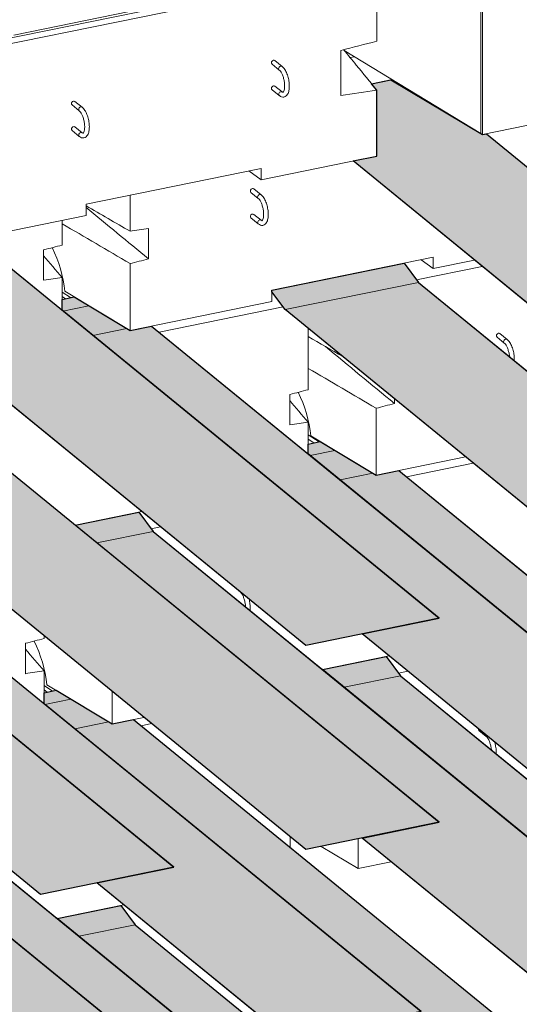
# Model space of a CAD drawing. Units: inches. Extents: x 416 to 671, y 1332 to 1662.
# Drawn here: x 519 to 538, y 1411 to 1449 of the extents above; entities that cross this region are included whole.
import ezdxf

# ---------------------------------------------------------------- set-up
doc = ezdxf.new("R2010")
doc.units = ezdxf.units.IN
doc.header["$MEASUREMENT"] = 0
doc.layers.add('Blocks', color=7, linetype='Continuous', lineweight=18)
doc.layers.add('Shading', color=7, linetype='Continuous', lineweight=13)
doc.layers.add('Shading Boundary', color=1, linetype='Continuous', plot=False)

msp = doc.modelspace()

# ---------------------------------------------------------------- hatches: boundary and pattern name
at = {"layer": 'Shading', "true_color": 0xccdbbd}
h = msp.add_hatch(color=254, dxfattribs=at)
h.dxf.hatch_style = 1
h.paths.add_polyline_path([(614.883, 1459.858), (610.821, 1463.175), (609.522, 1462.91), (610.53, 1461.676), (610.53, 1460.127), (613.454, 1459.729)])
edge = h.paths.add_edge_path()
edge.add_line((624.922, 1443.938), (632.283, 1437.928))
edge.add_line((632.283, 1437.928), (627.238, 1436.898))
edge.add_line((627.238, 1436.898), (618.249, 1444.238))
edge.add_arc((618.166, 1445.106), 0.872, 275.4558, 302.6154)
edge.add_arc((617.664, 1445.924), 1.831, 302.0556, 319.5735)
edge.add_line((619.058, 1444.736), (624.922, 1443.938))
h.paths.add_polyline_path([(607.848, 1440.663), (599.62, 1447.381), (607.187, 1446.352), (612.893, 1441.693)], flags=17)
h.paths.add_polyline_path([(595.837, 1447.896), (612.893, 1433.97), (607.848, 1432.94), (588.27, 1448.926)])
h.paths.add_polyline_path([(588.458, 1436.705), (570.535, 1451.339), (572.919, 1451.03), (575.5, 1450.058), (575.643, 1450.022), (579.017, 1449.563), (593.503, 1437.735)])
h.paths.add_polyline_path([(588.458, 1428.982), (568.28, 1445.458), (567.773, 1446.134), (567.773, 1446.191), (572.781, 1447.213), (573.324, 1446.488), (593.503, 1430.012)])
h.paths.add_polyline_path([(569.068, 1432.747), (548.736, 1449.349), (548.412, 1449.613), (553.456, 1450.643), (553.78, 1450.378), (574.113, 1433.777)])
h.paths.add_polyline_path([(569.068, 1425.024), (548.89, 1441.5), (548.383, 1442.176), (548.383, 1442.233), (553.391, 1443.255), (553.934, 1442.53), (574.113, 1426.054)])
h.paths.add_polyline_path([(549.678, 1428.789), (532.069, 1443.167), (532.97, 1443.351), (532.97, 1445.844), (532.77, 1446.09), (533.503, 1446.239), (536.964, 1444.166), (537.114, 1444.196), (554.723, 1429.819)])
h.paths.add_polyline_path([(549.678, 1421.066), (529.5, 1437.542), (528.993, 1438.218), (528.993, 1438.275), (534.001, 1439.297), (534.544, 1438.572), (554.723, 1422.096)])
h.paths.add_polyline_path([(530.288, 1424.831), (512.679, 1439.209), (513.58, 1439.393), (513.58, 1441.887), (513.38, 1442.132), (514.113, 1442.281), (517.574, 1440.208), (517.724, 1440.238), (535.333, 1425.861)])
h.paths.add_polyline_path([(530.288, 1417.108), (510.11, 1433.584), (509.603, 1434.26), (509.603, 1434.317), (514.611, 1435.339), (515.154, 1434.614), (535.333, 1418.138)])
h.paths.add_polyline_path([(510.898, 1420.873), (493.289, 1435.251), (494.19, 1435.435), (494.19, 1437.929), (493.99, 1438.174), (494.723, 1438.323), (498.184, 1436.25), (498.334, 1436.281), (515.942, 1421.903)])
h.paths.add_polyline_path([(510.898, 1413.15), (490.72, 1429.626), (490.213, 1430.302), (490.213, 1430.359), (495.221, 1431.381), (495.764, 1430.656), (515.942, 1414.18)])
h.paths.add_polyline_path([(491.508, 1416.915), (473.899, 1431.293), (474.8, 1431.477), (474.8, 1433.971), (474.599, 1434.216), (475.333, 1434.365), (478.794, 1432.292), (478.944, 1432.323), (496.552, 1417.945)])
h.paths.add_polyline_path([(491.508, 1409.192), (471.33, 1425.668), (470.823, 1426.344), (470.823, 1426.401), (475.83, 1427.423), (476.374, 1426.698), (496.552, 1410.222)])
at = {"layer": 'Shading', "true_color": 0xafcfcf}
h = msp.add_hatch(color=9, dxfattribs=at)
h.dxf.hatch_style = 1
h.paths.add_polyline_path([(486.516, 1408.522), (481.471, 1407.492), (459.764, 1425.216), (459.751, 1425.413), (463.346, 1426.147), (465.464, 1424.878), (466.28, 1425.045)])
h.paths.add_polyline_path([(486.516, 1400.799), (481.471, 1399.769), (461.293, 1416.245), (460.749, 1416.971), (465.794, 1418), (466.338, 1417.275)])
h.paths.add_polyline_path([(505.906, 1404.757), (500.861, 1403.727), (493.636, 1409.627), (496.552, 1410.222), (482.78, 1421.468), (485.184, 1421.958), (485.728, 1421.233)])
h.paths.add_polyline_path([(505.906, 1412.48), (500.861, 1411.45), (493.636, 1417.35), (496.552, 1417.945), (482.281, 1429.597), (482.281, 1430.012), (482.736, 1430.105), (484.854, 1428.836), (485.67, 1429.003)])
h.paths.add_polyline_path([(525.296, 1408.715), (520.251, 1407.685), (513.026, 1413.585), (515.942, 1414.18), (502.17, 1425.426), (504.574, 1425.916), (505.118, 1425.191)])
h.paths.add_polyline_path([(525.296, 1416.438), (520.251, 1415.408), (513.026, 1421.308), (515.942, 1421.903), (501.671, 1433.555), (501.671, 1433.97), (502.126, 1434.063), (504.244, 1432.794), (505.06, 1432.961)])
h.paths.add_polyline_path([(544.686, 1412.673), (539.641, 1411.643), (532.416, 1417.543), (535.333, 1418.138), (521.56, 1429.384), (523.964, 1429.874), (524.508, 1429.149)])
h.paths.add_polyline_path([(544.686, 1420.396), (539.641, 1419.366), (532.416, 1425.266), (535.333, 1425.861), (521.061, 1437.513), (521.061, 1437.928), (521.516, 1438.021), (523.634, 1436.752), (524.45, 1436.919)])
h.paths.add_polyline_path([(564.076, 1416.631), (559.031, 1415.601), (551.806, 1421.501), (554.723, 1422.096), (540.95, 1433.342), (543.354, 1433.832), (543.898, 1433.107)])
h.paths.add_polyline_path([(564.076, 1424.354), (559.031, 1423.324), (551.806, 1429.224), (554.723, 1429.819), (540.451, 1441.471), (540.451, 1441.886), (540.906, 1441.979), (543.024, 1440.71), (543.84, 1440.877)])
h.paths.add_polyline_path([(583.466, 1420.589), (578.422, 1419.559), (571.196, 1425.459), (574.113, 1426.054), (560.34, 1437.299), (562.744, 1437.79), (563.288, 1437.065)])
h.paths.add_polyline_path([(583.466, 1428.312), (578.422, 1427.282), (571.196, 1433.182), (574.113, 1433.777), (559.841, 1445.429), (559.841, 1445.844), (560.296, 1445.937), (562.414, 1444.668), (563.23, 1444.835)])
h.paths.add_polyline_path([(602.856, 1424.547), (597.812, 1423.517), (590.586, 1429.417), (593.503, 1430.012), (579.73, 1441.257), (582.134, 1441.748), (582.678, 1441.023)])
h.paths.add_polyline_path([(602.856, 1432.27), (597.812, 1431.24), (590.586, 1437.14), (593.503, 1437.735), (579.266, 1449.359), (580.246, 1449.559), (581.804, 1448.626), (582.62, 1448.793)])
h.paths.add_polyline_path([(622.246, 1428.505), (617.202, 1427.475), (609.976, 1433.375), (612.893, 1433.97), (599.12, 1445.215), (601.524, 1445.706), (602.068, 1444.981)])
h.paths.add_polyline_path([(610.379, 1445.917), (622.246, 1436.228), (617.202, 1435.198), (609.976, 1441.098), (612.893, 1441.693), (607.187, 1446.352)])
at = {"layer": 'Shading', "true_color": 0xafafcf}
h = msp.add_hatch(color=9, dxfattribs=at)
h.dxf.hatch_style = 1
h.paths.add_polyline_path([(490.825, 1394.304), (483.599, 1400.204), (486.516, 1400.799), (472.743, 1412.045), (475.147, 1412.535), (475.691, 1411.81), (495.869, 1395.334)])
h.paths.add_polyline_path([(490.825, 1402.027), (483.599, 1407.927), (486.516, 1408.522), (472.2, 1420.211), (472.2, 1420.58), (472.655, 1420.673), (474.773, 1419.404), (475.633, 1419.58), (495.869, 1403.057)])
h.paths.add_polyline_path([(510.215, 1398.262), (502.989, 1404.162), (505.906, 1404.757), (492.133, 1416.003), (494.537, 1416.493), (495.081, 1415.768), (515.259, 1399.292)])
h.paths.add_polyline_path([(510.215, 1405.985), (502.989, 1411.885), (505.906, 1412.48), (491.59, 1424.169), (491.59, 1424.538), (492.045, 1424.631), (494.163, 1423.362), (495.023, 1423.538), (515.259, 1407.015)])
h.paths.add_polyline_path([(529.605, 1402.22), (522.38, 1408.12), (525.296, 1408.715), (511.523, 1419.961), (513.927, 1420.451), (514.471, 1419.726), (534.649, 1403.25)])
h.paths.add_polyline_path([(529.605, 1409.943), (522.38, 1415.843), (525.296, 1416.438), (510.98, 1428.127), (510.98, 1428.496), (511.435, 1428.589), (513.553, 1427.32), (514.413, 1427.496), (534.649, 1410.973)])
h.paths.add_polyline_path([(548.995, 1406.178), (541.77, 1412.078), (544.686, 1412.673), (530.913, 1423.919), (533.318, 1424.409), (533.861, 1423.684), (554.039, 1407.208)])
h.paths.add_polyline_path([(548.995, 1413.901), (541.77, 1419.801), (544.686, 1420.396), (530.37, 1432.085), (530.37, 1432.454), (530.825, 1432.547), (532.943, 1431.278), (533.803, 1431.454), (554.039, 1414.931)])
h.paths.add_polyline_path([(568.385, 1410.136), (561.16, 1416.036), (564.076, 1416.631), (550.303, 1427.876), (552.708, 1428.367), (553.251, 1427.642), (573.43, 1411.166)])
h.paths.add_polyline_path([(568.385, 1417.859), (561.16, 1423.759), (564.076, 1424.354), (549.76, 1436.043), (549.76, 1436.412), (550.215, 1436.505), (552.333, 1435.236), (553.193, 1435.412), (573.43, 1418.889)])
h.paths.add_polyline_path([(587.775, 1414.094), (580.55, 1419.994), (583.466, 1420.589), (569.693, 1431.834), (572.098, 1432.325), (572.641, 1431.6), (592.82, 1415.124)])
h.paths.add_polyline_path([(587.775, 1421.817), (580.55, 1427.717), (583.466, 1428.312), (569.15, 1440.001), (569.15, 1440.37), (569.605, 1440.463), (571.723, 1439.194), (572.583, 1439.37), (592.82, 1422.847)])
h.paths.add_polyline_path([(607.165, 1418.052), (599.94, 1423.952), (602.856, 1424.547), (589.083, 1435.792), (591.488, 1436.283), (592.031, 1435.558), (612.21, 1419.082)])
h.paths.add_polyline_path([(607.165, 1425.775), (599.94, 1431.675), (602.856, 1432.27), (588.54, 1443.959), (588.54, 1444.328), (588.995, 1444.421), (591.113, 1443.152), (591.974, 1443.328), (612.21, 1426.805)])
h.paths.add_polyline_path([(626.555, 1422.01), (619.33, 1427.91), (622.246, 1428.505), (608.474, 1439.75), (610.878, 1440.241), (611.421, 1439.516), (631.6, 1423.04)])
h.paths.add_polyline_path([(626.555, 1429.733), (619.33, 1435.633), (622.246, 1436.228), (610.379, 1445.917), (611.553, 1445.758), (614.069, 1444.809), (614.211, 1444.773), (614.487, 1444.736), (631.6, 1430.763)])
at = {"layer": 'Shading', "true_color": 0xe0c5b8}
h = msp.add_hatch(color=9, dxfattribs=at)
h.dxf.hatch_style = 1
h.paths.add_polyline_path([(480.788, 1392.604), (459.067, 1410.339), (459.067, 1410.525), (462.663, 1411.259), (464.78, 1409.99), (465.597, 1410.157), (485.833, 1393.634)])
h.paths.add_polyline_path([(480.788, 1384.881), (460.61, 1401.357), (460.059, 1402.093), (465.111, 1403.112), (465.654, 1402.387), (485.833, 1385.911)])
h.paths.add_polyline_path([(500.178, 1396.562), (492.953, 1402.462), (495.869, 1403.057), (481.598, 1414.709), (481.598, 1415.124), (482.053, 1415.217), (484.171, 1413.948), (484.987, 1414.115), (505.223, 1397.592)])
h.paths.add_polyline_path([(500.178, 1388.839), (492.953, 1394.739), (495.869, 1395.334), (482.097, 1406.58), (484.501, 1407.07), (485.044, 1406.345), (505.223, 1389.869)])
h.paths.add_polyline_path([(519.568, 1400.52), (512.343, 1406.42), (515.259, 1407.015), (500.988, 1418.667), (500.988, 1419.082), (501.443, 1419.175), (503.561, 1417.906), (504.377, 1418.073), (524.613, 1401.55)])
h.paths.add_polyline_path([(519.568, 1392.797), (512.343, 1398.697), (515.259, 1399.292), (501.487, 1410.538), (503.891, 1411.028), (504.435, 1410.303), (524.613, 1393.827)])
h.paths.add_polyline_path([(538.958, 1404.478), (531.733, 1410.378), (534.649, 1410.973), (520.378, 1422.625), (520.378, 1423.04), (520.833, 1423.133), (522.951, 1421.864), (523.767, 1422.031), (544.003, 1405.508)])
h.paths.add_polyline_path([(538.958, 1396.755), (531.733, 1402.655), (534.649, 1403.25), (520.877, 1414.496), (523.281, 1414.986), (523.825, 1414.261), (544.003, 1397.785)])
h.paths.add_polyline_path([(558.348, 1408.436), (551.123, 1414.336), (554.039, 1414.931), (539.768, 1426.583), (539.768, 1426.998), (540.223, 1427.091), (542.341, 1425.822), (543.157, 1425.989), (563.393, 1409.466)])
h.paths.add_polyline_path([(558.348, 1400.713), (551.123, 1406.613), (554.039, 1407.208), (540.267, 1418.454), (542.671, 1418.944), (543.215, 1418.219), (563.393, 1401.743)])
h.paths.add_polyline_path([(577.738, 1412.394), (570.513, 1418.294), (573.43, 1418.889), (559.158, 1430.541), (559.158, 1430.956), (559.613, 1431.049), (561.731, 1429.78), (562.547, 1429.947), (582.783, 1413.424)])
h.paths.add_polyline_path([(577.738, 1404.671), (570.513, 1410.571), (573.43, 1411.166), (559.657, 1422.411), (562.061, 1422.902), (562.605, 1422.177), (582.783, 1405.701)])
h.paths.add_polyline_path([(597.128, 1416.352), (589.903, 1422.252), (592.82, 1422.847), (578.548, 1434.499), (578.548, 1434.914), (579.003, 1435.007), (581.121, 1433.738), (581.937, 1433.905), (602.173, 1417.382)])
h.paths.add_polyline_path([(597.128, 1408.629), (589.903, 1414.529), (592.82, 1415.124), (579.047, 1426.369), (581.451, 1426.86), (581.995, 1426.135), (602.173, 1409.659)])
h.paths.add_polyline_path([(616.519, 1420.31), (609.293, 1426.21), (612.21, 1426.805), (597.938, 1438.457), (597.938, 1438.872), (598.393, 1438.965), (600.511, 1437.696), (601.327, 1437.863), (621.563, 1421.34)])
h.paths.add_polyline_path([(616.519, 1412.587), (609.293, 1418.487), (612.21, 1419.082), (598.437, 1430.327), (600.841, 1430.818), (601.385, 1430.093), (621.563, 1413.617)])

# ---------------------------------------------------------------- linework, layer by layer
at = {"layer": 'Blocks', "extrusion": (-5.55112e-17, 0.912871, 0.408248)}
for p, q in [((536.911, 1444.209), (536.911, 1451.932)), ((536.964, 1451.889), (536.964, 1444.166)), ((517.307, 1447.447), (532.817, 1450.613)), ((532.97, 1450.43), (517.574, 1447.287)), ((532.97, 1447.698), (532.97, 1450.43)), ((523.617, 1448.816), (519.234, 1447.921)), ((531.61, 1445.64), (531.61, 1447.348)), ((536.911, 1444.209), (531.74, 1447.349)), ((529.005, 1446.829), (529.279, 1446.604)), ((529.117, 1446.965), (529.391, 1446.741)), ((532.129, 1447.112), (531.961, 1447.078)), ((533.551, 1446.249), (532.77, 1446.09)), ((529.279, 1445.639), (529.005, 1445.863)), ((529.391, 1445.776), (529.117, 1446)), ((532.97, 1443.351), (532.97, 1445.844)), ((521.55, 1445.42), (521.824, 1445.196)), ((542.665, 1445.33), (536.964, 1444.166)), ((521.438, 1445.284), (521.713, 1445.06)), ((521.713, 1444.095), (521.438, 1444.319)), ((521.824, 1444.231), (521.55, 1444.455)), ((536.964, 1444.166), (536.911, 1444.209)), ((537.114, 1444.196), (554.723, 1429.819)), ((532.97, 1443.351), (528.588, 1442.456)), ((549.678, 1428.789), (532.069, 1443.167)), ((521.967, 1441.534), (528.588, 1442.885)), ((528.588, 1442.456), (528.127, 1442.791)), ((528.588, 1442.885), (528.588, 1442.456)), ((528.209, 1441.973), (528.483, 1441.749)), ((528.32, 1442.11), (528.595, 1441.886)), ((523.634, 1440.507), (523.634, 1441.874)), ((521.967, 1441.105), (521.967, 1441.534)), ((521.967, 1441.105), (517.574, 1440.208)), ((521.061, 1440.92), (521.061, 1439.982)), ((528.483, 1440.784), (528.209, 1441.008)), ((528.595, 1440.92), (528.32, 1441.144)), ((524.331, 1439.461), (524.331, 1440.611)), ((517.724, 1440.238), (535.333, 1425.861)), ((520.364, 1439.802), (520.364, 1438.651)), ((535.103, 1439.522), (528.993, 1438.275)), ((535.103, 1439.093), (534.642, 1439.428)), ((535.103, 1439.093), (535.103, 1439.522)), ((536.667, 1439.413), (535.103, 1439.093)), ((530.288, 1424.831), (512.679, 1439.209)), ((523.634, 1436.752), (523.634, 1439.281)), ((534.001, 1439.297), (534.544, 1438.572)), ((534.471, 1438.669), (536.956, 1439.177)), ((521.061, 1438.756), (521.061, 1437.513)), ((528.993, 1438.275), (528.993, 1437.846)), ((529.5, 1437.542), (534.544, 1438.572)), ((534.544, 1438.572), (529.5, 1437.542)), ((534.544, 1438.572), (554.723, 1422.096)), ((521.061, 1438.205), (521.385, 1437.994)), ((521.186, 1437.954), (521.061, 1438.035)), ((521.061, 1437.928), (521.516, 1438.021)), ((521.061, 1437.928), (521.516, 1438.021)), ((523.634, 1436.752), (521.164, 1438.232)), ((529.5, 1437.542), (528.993, 1438.218)), ((522.076, 1437.686), (521.096, 1437.485)), ((528.993, 1437.846), (523.634, 1436.752)), ((524.739, 1436.683), (529.427, 1437.64)), ((549.678, 1421.066), (529.5, 1437.542)), ((523.511, 1436.825), (522.225, 1436.563)), ((524.45, 1436.919), (544.686, 1420.396)), ((530.37, 1436.831), (530.37, 1434.508)), ((537.518, 1436.499), (537.792, 1436.275)), ((537.629, 1436.636), (537.904, 1436.412)), ((515.154, 1434.614), (535.333, 1418.138)), ((529.673, 1434.328), (529.673, 1433.177)), ((533.64, 1433.987), (533.64, 1434.162)), ((532.943, 1431.278), (532.943, 1433.807)), ((530.288, 1417.108), (510.11, 1433.584)), ((530.37, 1433.282), (530.37, 1432.085)), ((505.06, 1432.961), (525.296, 1416.438)), ((530.37, 1432.807), (530.783, 1432.538)), ((532.943, 1431.278), (530.473, 1432.758)), ((530.584, 1432.498), (530.37, 1432.637)), ((530.37, 1432.454), (530.825, 1432.547)), ((530.37, 1432.454), (530.825, 1432.547)), ((531.385, 1432.211), (530.449, 1432.02)), ((536.326, 1431.969), (532.943, 1431.278)), ((534.092, 1431.218), (536.615, 1431.733)), ((532.82, 1431.351), (531.579, 1431.098)), ((533.803, 1431.454), (554.039, 1414.931)), ((524.082, 1429.898), (521.56, 1429.384)), ((523.964, 1429.874), (524.508, 1429.149)), ((524.435, 1429.246), (524.791, 1429.319)), ((522.38, 1428.714), (524.508, 1429.149)), ((524.508, 1429.149), (522.38, 1428.714)), ((524.508, 1429.149), (544.686, 1412.673)), ((514.413, 1427.496), (534.649, 1410.973)), ((527.526, 1427.085), (527.8, 1426.861)), ((535.333, 1425.861), (530.288, 1424.831)), ((520.378, 1425.2), (520.378, 1425.094)), ((539.641, 1419.366), (532.416, 1425.266)), ((505.118, 1425.191), (525.296, 1408.715)), ((519.681, 1424.914), (519.681, 1423.763)), ((533.436, 1424.433), (530.913, 1423.919)), ((533.318, 1424.409), (533.861, 1423.684)), ((520.378, 1423.868), (520.378, 1422.625)), ((533.788, 1423.781), (534.145, 1423.854)), ((522.951, 1421.864), (520.481, 1423.344)), ((531.733, 1423.249), (533.861, 1423.684)), ((533.861, 1423.684), (531.733, 1423.249)), ((533.861, 1423.684), (554.039, 1407.208)), ((520.378, 1423.317), (520.702, 1423.106)), ((520.503, 1423.066), (520.378, 1423.147)), ((520.378, 1423.04), (520.833, 1423.133)), ((520.378, 1423.04), (520.833, 1423.133)), ((522.951, 1421.864), (522.951, 1423.099)), ((521.393, 1422.798), (520.412, 1422.597)), ((522.828, 1421.937), (521.542, 1421.675)), ((524.161, 1422.111), (522.951, 1421.864)), ((523.767, 1422.031), (544.003, 1405.508)), ((524.056, 1421.795), (524.45, 1421.875)), ((536.835, 1421.611), (537.109, 1421.387)), ((520.251, 1415.408), (513.026, 1421.308)), ((514.471, 1419.726), (534.649, 1403.25)), ((535.333, 1418.138), (530.288, 1417.108)), ((529.687, 1417.599), (529.687, 1417.197)), ((532.26, 1416.39), (532.26, 1417.511)), ((539.641, 1411.643), (532.416, 1417.543)), ((532.26, 1416.39), (530.864, 1417.226)), ((533.514, 1416.646), (532.26, 1416.39)), ((525.296, 1416.438), (520.251, 1415.408)), ((529.605, 1409.943), (522.38, 1415.843)), ((523.399, 1415.01), (520.877, 1414.496)), ((523.281, 1414.986), (523.825, 1414.261)), ((521.696, 1413.826), (523.825, 1414.261)), ((523.825, 1414.261), (521.696, 1413.826)), ((523.825, 1414.261), (544.003, 1397.785))]:
    msp.add_line(p, q, dxfattribs=at)
at = {"layer": 'Blocks'}
for centre, major_axis, ratio, start_param, end_param in [((529.061, 1446.897), (0.0557, 0.0683), 0.816497, 0.785398, 3.141593), ((529.061, 1446.897), (0.0557, 0.0683), 0.816497, 0, 0.785398), ((529.335, 1446.673), (-0.0557, -0.0683), 0.816497, 3.141593, 6.283185), ((529.061, 1445.931), (-0.0557, -0.0683), 0.816497, 3.141593, 6.283185), ((529.335, 1445.707), (-0.0557, -0.0683), 0.816497, 3.926991, 6.283185), ((529.335, 1445.707), (-0.0557, -0.0683), 0.816497, 3.141593, 3.926991), ((521.494, 1445.352), (-0.0557, -0.0683), 0.816497, 3.926991, 6.283185), ((521.494, 1445.352), (-0.0557, -0.0683), 0.816497, 3.141593, 3.926991), ((521.768, 1445.128), (-0.0557, -0.0683), 0.816497, 3.141593, 6.283185), ((521.494, 1444.387), (0.0557, 0.0683), 0.816497, 0, 3.141593), ((521.768, 1444.163), (-0.0557, -0.0683), 0.816497, 3.926991, 6.283185), ((521.768, 1444.163), (-0.0557, -0.0683), 0.816497, 3.141593, 3.926991), ((528.265, 1442.042), (-0.0557, -0.0683), 0.816497, 3.926991, 6.283185), ((528.265, 1442.042), (-0.0557, -0.0683), 0.816497, 3.141593, 3.926991), ((528.539, 1441.817), (-0.0557, -0.0683), 0.816497, 3.141593, 6.283185), ((528.265, 1441.076), (0.0557, 0.0683), 0.816497, 0, 3.141593), ((528.539, 1440.852), (-0.0557, -0.0683), 0.816497, 3.926991, 6.283185), ((528.539, 1440.852), (-0.0557, -0.0683), 0.816497, 3.141593, 3.926991), ((519.745, 1438.702), (0.693, -2.44), 0.516514, 1.233446, 1.925321), ((537.574, 1436.567), (-0.0557, -0.0683), 0.816497, 3.926991, 6.283185), ((537.574, 1436.567), (-0.0557, -0.0683), 0.816497, 3.141593, 3.926991), ((537.848, 1436.343), (-0.0557, -0.0683), 0.816497, 3.141593, 6.283185), ((529.054, 1433.228), (0.693, -2.44), 0.516514, 1.233446, 1.925321), ((527.581, 1427.153), (-0.0557, -0.0683), 0.816497, 6.12568, 6.283185), ((527.856, 1426.929), (-0.0557, -0.0683), 0.816497, 6.12568, 6.283185), ((519.062, 1423.814), (0.693, -2.44), 0.516514, 1.233446, 1.925321), ((536.89, 1421.679), (-0.0557, -0.0683), 0.816497, 5.341051, 6.283185), ((537.165, 1421.455), (-0.0557, -0.0683), 0.816497, 5.341051, 6.283185)]:
    msp.add_ellipse(centre, major_axis=major_axis, ratio=ratio, start_param=start_param, end_param=end_param, dxfattribs=at)
for points in [[(532.97, 1447.698), (532.517, 1447.581), (532.063, 1447.464), (531.61, 1447.348)], [(531.61, 1445.64), (532.063, 1445.708), (532.517, 1445.776), (532.97, 1445.844)], [(521.967, 1441.47), (522.523, 1441.149), (523.078, 1440.828), (523.634, 1440.507)], [(521.967, 1441.409), (522.755, 1440.759), (523.543, 1440.11), (524.331, 1439.461)], [(523.634, 1439.281), (522.776, 1439.785), (521.919, 1440.289), (521.061, 1440.792)], [(520.364, 1439.575), (520.597, 1439.302), (520.829, 1439.029), (521.061, 1438.756)], [(530.37, 1436.519), (530.806, 1436.267), (531.242, 1436.015), (531.678, 1435.764)], [(531.026, 1436.14), (531.897, 1435.422), (532.769, 1434.705), (533.64, 1433.987)], [(532.943, 1433.807), (532.085, 1434.311), (531.228, 1434.814), (530.37, 1435.318)], [(529.673, 1434.1), (529.906, 1433.828), (530.138, 1433.555), (530.37, 1433.282)], [(519.681, 1424.687), (519.914, 1424.414), (520.146, 1424.141), (520.378, 1423.868)]]:
    msp.add_open_spline(points, degree=3, dxfattribs=at)
for points, knots in [([(531.718, 1447.375), (531.876, 1447.182), (532.034, 1446.989), (532.451, 1446.479), (532.711, 1446.162), (532.97, 1445.844)], [1.955771, 1.955771, 1.955771, 1.955771, 5.07609, 5.07609, 10.198014, 10.198014, 10.198014, 10.198014]), ([(529.391, 1446.741), (529.428, 1446.711), (529.46, 1446.672), (529.521, 1446.578), (529.548, 1446.523), (529.593, 1446.406), (529.612, 1446.345), (529.64, 1446.22), (529.65, 1446.156), (529.661, 1446.033), (529.661, 1445.972), (529.652, 1445.858), (529.641, 1445.804), (529.607, 1445.707), (529.582, 1445.663), (529.519, 1445.607), (529.486, 1445.59), (529.422, 1445.58), (529.394, 1445.583), (529.336, 1445.6), (529.307, 1445.617), (529.281, 1445.638), (529.28, 1445.639), (529.279, 1445.639)], [4.712389, 4.712389, 4.712389, 4.712389, 5.060462, 5.060462, 5.420364, 5.420364, 5.763553, 5.763553, 6.101485, 6.101485, 6.441888, 6.441888, 6.794019, 6.794019, 7.160735, 7.160735, 7.409674, 7.409674, 7.606023, 7.606023, 7.849052, 7.849052, 7.853982, 7.853982, 7.853982, 7.853982]), ([(529.279, 1446.604), (529.292, 1446.594), (529.307, 1446.578), (529.34, 1446.535), (529.357, 1446.507), (529.391, 1446.44), (529.408, 1446.4), (529.437, 1446.313), (529.45, 1446.265), (529.47, 1446.169), (529.477, 1446.12), (529.484, 1446.026), (529.484, 1445.981), (529.479, 1445.902), (529.473, 1445.867), (529.459, 1445.813), (529.45, 1445.793), (529.435, 1445.768), (529.429, 1445.762), (529.422, 1445.757), (529.425, 1445.758), (529.418, 1445.759), (529.407, 1445.763), (529.391, 1445.776)], [4.712389, 4.712389, 4.712389, 4.712389, 4.960051, 4.960051, 5.229376, 5.229376, 5.517668, 5.517668, 5.816136, 5.816136, 6.117684, 6.117684, 6.416231, 6.416231, 6.704183, 6.704183, 6.971243, 6.971243, 7.216989, 7.216989, 7.546215, 7.546215, 7.853982, 7.853982, 7.853982, 7.853982]), ([(521.824, 1445.196), (521.861, 1445.166), (521.894, 1445.127), (521.954, 1445.033), (521.981, 1444.978), (522.026, 1444.862), (522.045, 1444.8), (522.074, 1444.675), (522.084, 1444.612), (522.094, 1444.488), (522.094, 1444.427), (522.085, 1444.313), (522.075, 1444.259), (522.04, 1444.162), (522.016, 1444.118), (521.952, 1444.062), (521.919, 1444.045), (521.856, 1444.035), (521.827, 1444.038), (521.769, 1444.055), (521.74, 1444.072), (521.714, 1444.094), (521.713, 1444.094), (521.713, 1444.095)], [4.712389, 4.712389, 4.712389, 4.712389, 5.060462, 5.060462, 5.420364, 5.420364, 5.763553, 5.763553, 6.101485, 6.101485, 6.441888, 6.441888, 6.794019, 6.794019, 7.160735, 7.160735, 7.409674, 7.409674, 7.606023, 7.606023, 7.849052, 7.849052, 7.853982, 7.853982, 7.853982, 7.853982]), ([(521.713, 1445.06), (521.725, 1445.05), (521.74, 1445.034), (521.773, 1444.991), (521.79, 1444.962), (521.824, 1444.895), (521.841, 1444.855), (521.87, 1444.768), (521.883, 1444.721), (521.903, 1444.624), (521.91, 1444.575), (521.917, 1444.481), (521.918, 1444.436), (521.912, 1444.357), (521.907, 1444.323), (521.892, 1444.269), (521.883, 1444.248), (521.868, 1444.223), (521.862, 1444.217), (521.855, 1444.212), (521.858, 1444.213), (521.851, 1444.215), (521.84, 1444.218), (521.824, 1444.231)], [4.712389, 4.712389, 4.712389, 4.712389, 4.960051, 4.960051, 5.229376, 5.229376, 5.517668, 5.517668, 5.816136, 5.816136, 6.117684, 6.117684, 6.416231, 6.416231, 6.704183, 6.704183, 6.971243, 6.971243, 7.216989, 7.216989, 7.546215, 7.546215, 7.853982, 7.853982, 7.853982, 7.853982]), ([(528.595, 1441.886), (528.632, 1441.855), (528.664, 1441.816), (528.724, 1441.723), (528.752, 1441.668), (528.797, 1441.551), (528.816, 1441.489), (528.844, 1441.365), (528.854, 1441.301), (528.865, 1441.177), (528.865, 1441.117), (528.855, 1441.002), (528.845, 1440.949), (528.811, 1440.851), (528.786, 1440.807), (528.723, 1440.751), (528.69, 1440.734), (528.626, 1440.725), (528.598, 1440.727), (528.54, 1440.745), (528.511, 1440.762), (528.484, 1440.783), (528.484, 1440.783), (528.483, 1440.784)], [4.712389, 4.712389, 4.712389, 4.712389, 5.060462, 5.060462, 5.420364, 5.420364, 5.763553, 5.763553, 6.101485, 6.101485, 6.441888, 6.441888, 6.794019, 6.794019, 7.160735, 7.160735, 7.409674, 7.409674, 7.606023, 7.606023, 7.849052, 7.849052, 7.853982, 7.853982, 7.853982, 7.853982]), ([(528.483, 1441.749), (528.496, 1441.739), (528.511, 1441.723), (528.543, 1441.68), (528.561, 1441.652), (528.595, 1441.584), (528.611, 1441.544), (528.641, 1441.457), (528.654, 1441.41), (528.674, 1441.313), (528.681, 1441.264), (528.688, 1441.17), (528.688, 1441.126), (528.683, 1441.047), (528.677, 1441.012), (528.663, 1440.958), (528.654, 1440.938), (528.639, 1440.912), (528.632, 1440.906), (528.625, 1440.902), (528.629, 1440.903), (528.622, 1440.904), (528.61, 1440.908), (528.595, 1440.92)], [4.712389, 4.712389, 4.712389, 4.712389, 4.960051, 4.960051, 5.229376, 5.229376, 5.517668, 5.517668, 5.816136, 5.816136, 6.117684, 6.117684, 6.416231, 6.416231, 6.704183, 6.704183, 6.971243, 6.971243, 7.216989, 7.216989, 7.546215, 7.546215, 7.853982, 7.853982, 7.853982, 7.853982]), ([(524.331, 1440.611), (524.212, 1440.594), (524.094, 1440.576), (523.862, 1440.541), (523.748, 1440.524), (523.634, 1440.507)], [-1.691291, -1.691291, -1.691291, -1.691291, -0.845645, -0.845645, -0.030829, -0.030829, -0.030829, -0.030829]), ([(521.061, 1439.982), (520.947, 1439.952), (520.833, 1439.923), (520.601, 1439.863), (520.483, 1439.832), (520.364, 1439.802)], [-1.660462, -1.660462, -1.660462, -1.660462, -0.845645, -0.845645, 0, 0, 0, 0]), ([(523.634, 1439.281), (523.748, 1439.31), (523.862, 1439.34), (524.094, 1439.4), (524.212, 1439.43), (524.331, 1439.461)], [-1.660487, -1.660487, -1.660487, -1.660487, -0.845658, -0.845658, 0, 0, 0, 0]), ([(520.364, 1438.651), (520.483, 1438.669), (520.601, 1438.687), (520.833, 1438.722), (520.947, 1438.739), (521.061, 1438.756)], [-1.691317, -1.691317, -1.691317, -1.691317, -0.845658, -0.845658, -0.030829, -0.030829, -0.030829, -0.030829]), ([(537.904, 1436.412), (537.941, 1436.381), (537.973, 1436.342), (538.033, 1436.249), (538.06, 1436.194), (538.106, 1436.077), (538.125, 1436.015), (538.153, 1435.89), (538.163, 1435.827), (538.173, 1435.712), (538.174, 1435.66), (538.171, 1435.611)], [4.712389, 4.712389, 4.712389, 4.712389, 5.060462, 5.060462, 5.420364, 5.420364, 5.763553, 5.763553, 6.101485, 6.101485, 6.393803, 6.393803, 6.393803, 6.393803]), ([(537.792, 1436.275), (537.805, 1436.265), (537.82, 1436.249), (537.852, 1436.206), (537.87, 1436.178), (537.904, 1436.11), (537.92, 1436.07), (537.95, 1435.983), (537.963, 1435.936), (537.982, 1435.844), (537.988, 1435.799), (537.992, 1435.756)], [4.712389, 4.712389, 4.712389, 4.712389, 4.960051, 4.960051, 5.229376, 5.229376, 5.517668, 5.517668, 5.816136, 5.816136, 6.089204, 6.089204, 6.089204, 6.089204]), ([(530.37, 1434.508), (530.256, 1434.478), (530.142, 1434.449), (529.91, 1434.389), (529.792, 1434.358), (529.673, 1434.328)], [-1.660462, -1.660462, -1.660462, -1.660462, -0.845645, -0.845645, 0, 0, 0, 0]), ([(532.943, 1433.807), (533.057, 1433.836), (533.171, 1433.866), (533.403, 1433.926), (533.521, 1433.956), (533.64, 1433.987)], [-1.660487, -1.660487, -1.660487, -1.660487, -0.845658, -0.845658, 0, 0, 0, 0]), ([(529.673, 1433.177), (529.792, 1433.195), (529.91, 1433.213), (530.142, 1433.248), (530.256, 1433.265), (530.37, 1433.282)], [-1.691317, -1.691317, -1.691317, -1.691317, -0.845658, -0.845658, -0.030829, -0.030829, -0.030829, -0.030829]), ([(527.8, 1426.861), (527.813, 1426.851), (527.828, 1426.835), (527.86, 1426.792), (527.878, 1426.764), (527.912, 1426.696), (527.928, 1426.656), (527.958, 1426.569), (527.971, 1426.522), (527.991, 1426.425), (527.998, 1426.376), (528.002, 1426.317), (528.003, 1426.306), (528.003, 1426.294)], [4.712389, 4.712389, 4.712389, 4.712389, 4.960051, 4.960051, 5.229376, 5.229376, 5.517668, 5.517668, 5.816136, 5.816136, 6.117684, 6.117684, 6.192396, 6.192396, 6.192396, 6.192396]), ([(528.134, 1426.59), (528.139, 1426.573), (528.143, 1426.556), (528.161, 1426.477), (528.171, 1426.413), (528.181, 1426.289), (528.182, 1426.229), (528.177, 1426.166), (528.176, 1426.16), (528.175, 1426.154)], [5.6695903, 5.6695903, 5.6695903, 5.6695903, 5.7635533, 5.7635533, 6.1014853, 6.1014853, 6.4418878, 6.4418878, 6.4795791, 6.4795791, 6.4795791, 6.4795791]), ([(520.378, 1425.094), (520.264, 1425.064), (520.15, 1425.035), (519.918, 1424.975), (519.8, 1424.944), (519.681, 1424.914)], [-1.660462, -1.660462, -1.660462, -1.660462, -0.845645, -0.845645, 0, 0, 0, 0]), ([(519.681, 1423.763), (519.8, 1423.781), (519.918, 1423.799), (520.15, 1423.834), (520.264, 1423.851), (520.378, 1423.868)], [-1.691317, -1.691317, -1.691317, -1.691317, -0.845658, -0.845658, -0.030829, -0.030829, -0.030829, -0.030829]), ([(537.109, 1421.387), (537.122, 1421.377), (537.137, 1421.361), (537.169, 1421.318), (537.187, 1421.29), (537.221, 1421.222), (537.237, 1421.182), (537.267, 1421.095), (537.28, 1421.048), (537.299, 1420.956), (537.305, 1420.911), (537.309, 1420.868)], [4.712389, 4.712389, 4.712389, 4.712389, 4.960051, 4.960051, 5.229376, 5.229376, 5.517668, 5.517668, 5.816136, 5.816136, 6.089204, 6.089204, 6.089204, 6.089204]), ([(537.426, 1421.176), (537.437, 1421.139), (537.447, 1421.102), (537.47, 1421.002), (537.48, 1420.939), (537.49, 1420.824), (537.491, 1420.772), (537.488, 1420.722)], [5.5574639, 5.5574639, 5.5574639, 5.5574639, 5.7635533, 5.7635533, 6.1014853, 6.1014853, 6.3938025, 6.3938025, 6.3938025, 6.3938025])]:
    msp.add_open_spline(points, degree=3, knots=knots, dxfattribs=at)
at = {"layer": 'Shading Boundary'}
for points in [[(549.678, 1428.789), (532.069, 1443.167), (532.97, 1443.351), (532.97, 1445.844), (532.77, 1446.09), (533.503, 1446.239), (536.964, 1444.166), (537.114, 1444.196), (554.723, 1429.819)], [(530.288, 1424.831), (512.679, 1439.209), (513.58, 1439.393), (513.58, 1441.887), (513.38, 1442.132), (514.113, 1442.281), (517.574, 1440.208), (517.724, 1440.238), (535.333, 1425.861)], [(549.678, 1421.066), (529.5, 1437.542), (528.993, 1438.218), (528.993, 1438.275), (534.001, 1439.297), (534.544, 1438.572), (554.723, 1422.096)], [(530.288, 1417.108), (510.11, 1433.584), (509.603, 1434.26), (509.603, 1434.317), (514.611, 1435.339), (515.154, 1434.614), (535.333, 1418.138)]]:
    msp.add_lwpolyline(points, close=True, dxfattribs=at)
at = {"layer": 'Shading Boundary', "color": 3}
for points in [[(544.686, 1420.396), (539.641, 1419.366), (532.416, 1425.266), (535.333, 1425.861), (521.061, 1437.513), (521.061, 1437.928), (521.516, 1438.021), (523.634, 1436.752), (524.45, 1436.919)], [(525.296, 1416.438), (520.251, 1415.408), (513.026, 1421.308), (515.942, 1421.903), (501.671, 1433.555), (501.671, 1433.97), (502.126, 1434.063), (504.244, 1432.794), (505.06, 1432.961)], [(544.686, 1412.673), (539.641, 1411.643), (532.416, 1417.543), (535.333, 1418.138), (521.56, 1429.384), (523.964, 1429.874), (524.508, 1429.149)], [(525.296, 1408.715), (520.251, 1407.685), (513.026, 1413.585), (515.942, 1414.18), (502.17, 1425.426), (504.574, 1425.916), (505.118, 1425.191)]]:
    msp.add_lwpolyline(points, close=True, dxfattribs=at)
at = {"layer": 'Shading Boundary', "color": 5}
for points in [[(548.995, 1413.901), (541.77, 1419.801), (544.686, 1420.396), (530.37, 1432.085), (530.37, 1432.454), (530.825, 1432.547), (532.943, 1431.278), (533.803, 1431.454), (554.039, 1414.931)], [(529.605, 1409.943), (522.38, 1415.843), (525.296, 1416.438), (510.98, 1428.127), (510.98, 1428.496), (511.435, 1428.589), (513.553, 1427.32), (514.413, 1427.496), (534.649, 1410.973)], [(548.995, 1406.178), (541.77, 1412.078), (544.686, 1412.673), (530.913, 1423.919), (533.318, 1424.409), (533.861, 1423.684), (554.039, 1407.208)], [(529.605, 1402.22), (522.38, 1408.12), (525.296, 1408.715), (511.523, 1419.961), (513.927, 1420.451), (514.471, 1419.726), (534.649, 1403.25)]]:
    msp.add_lwpolyline(points, close=True, dxfattribs=at)
at = {"layer": 'Shading Boundary', "color": 4}
for points in [[(538.958, 1404.478), (531.733, 1410.378), (534.649, 1410.973), (520.378, 1422.625), (520.378, 1423.04), (520.833, 1423.133), (522.951, 1421.864), (523.767, 1422.031), (544.003, 1405.508)], [(538.958, 1396.755), (531.733, 1402.655), (534.649, 1403.25), (520.877, 1414.496), (523.281, 1414.986), (523.825, 1414.261), (544.003, 1397.785)]]:
    msp.add_lwpolyline(points, close=True, dxfattribs=at)

doc.saveas('drawing.dxf')
